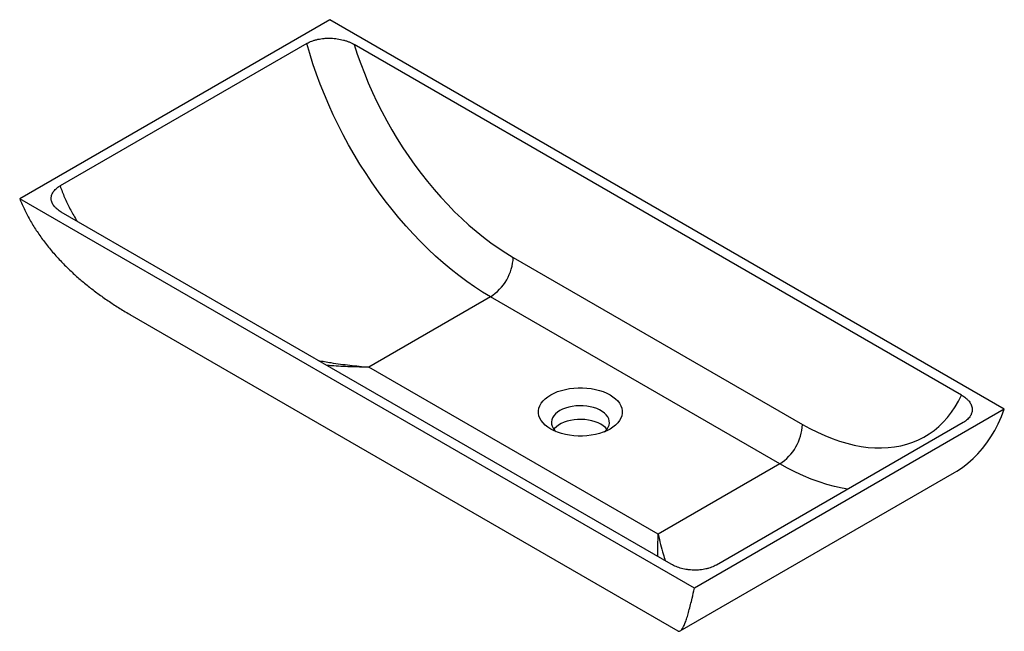
# Paper-space layout '_Isometrisch' of a CAD drawing. Units: millimetres. Extents: x -435 to 329, y -284 to 190.
import ezdxf

# ---------------------------------------------------------------- set-up
doc = ezdxf.new("R2010")
doc.units = ezdxf.units.MM

psp = doc.layouts.new('_Isometrisch')

# ---------------------------------------------------------------- linework, layer by layer
at = {"color": 7, "linetype": 'Continuous', "lineweight": 25}
for p, q in [((-194.45, 189.81), (-434.87, 51.03)), ((328.8, -112.26), (-194.45, 189.81)), ((-212.13, 171.45), (-403.59, 60.92)), ((295.63, -101.27), (-175.42, 170.66)), ((88.39, -251.05), (-434.87, 51.03)), ((70.49, -232.44), (-402.64, 40.69)), ((-52.07, 5.55), (172.28, -123.96)), ((-69.75, -25.07), (-164.11, -79.54)), ((154.6, -154.58), (-69.75, -25.07)), ((-349.35, -38.71), (75.69, -284.08)), ((60.24, -209.05), (-164.11, -79.54)), ((328.8, -112.26), (88.39, -251.05)), ((296.98, -122.46), (105.53, -232.99)), ((154.6, -154.58), (60.24, -209.05)), ((77.49, -284.06), (290.05, -161.35))]:
    psp.add_line(p, q, dxfattribs=at)
at = {"color": 7, "linetype": 'Continuous', "lineweight": 25, "flags": 128}
for points in [[(-69.75, -25.07), (-75.9, -21.37), (-82.04, -17.4), (-88.16, -13.14), (-94.25, -8.62), (-100.3, -3.84), (-106.3, 1.19), (-112.24, 6.47), (-118.11, 11.98), (-123.9, 17.72), (-129.6, 23.68), (-135.21, 29.84), (-140.7, 36.21), (-146.08, 42.76), (-151.34, 49.48), (-156.46, 56.38), (-161.44, 63.42), (-166.26, 70.61), (-170.93, 77.93), (-175.44, 85.37), (-179.77, 92.92), (-183.92, 100.56), (-187.88, 108.28), (-191.65, 116.07), (-195.22, 123.91), (-198.58, 131.8), (-201.74, 139.72), (-204.67, 147.66), (-207.38, 155.6), (-209.87, 163.53), (-212.13, 171.45)], [(-175.42, 170.66), (-173.02, 163.19), (-170.4, 155.71), (-167.56, 148.24), (-164.5, 140.79), (-161.23, 133.38), (-157.76, 126.02), (-154.09, 118.72), (-150.23, 111.5), (-146.19, 104.38), (-141.97, 97.35), (-137.58, 90.45), (-133.04, 83.67), (-128.34, 77.04), (-123.51, 70.57), (-118.54, 64.26), (-113.44, 58.13), (-108.23, 52.2), (-102.92, 46.46), (-97.51, 40.94), (-92.02, 35.64), (-86.45, 30.57), (-80.82, 25.75), (-75.13, 21.17), (-69.41, 16.86), (-63.65, 12.81), (-57.86, 9.04), (-52.07, 5.55)], [(-22.98, -101.05), (-20.45, -99.74), (-17.7, -98.58), (-14.75, -97.6), (-11.65, -96.8), (-8.41, -96.19), (-5.08, -95.78), (-1.7, -95.58), (1.7, -95.58), (5.08, -95.78), (8.41, -96.19), (11.65, -96.8), (14.75, -97.6), (17.7, -98.58), (20.45, -99.74), (22.98, -101.05), (25.26, -102.51), (27.26, -104.1), (28.96, -105.8), (30.34, -107.59), (31.39, -109.46), (32.1, -111.38), (32.46, -113.33), (32.46, -115.3), (32.1, -117.25), (31.39, -119.17), (30.34, -121.04), (28.96, -122.83), (27.26, -124.53), (25.26, -126.12), (22.98, -127.58), (20.45, -128.9), (17.7, -130.05), (14.75, -131.03), (11.65, -131.83), (8.41, -132.44), (5.08, -132.85), (1.7, -133.05), (-1.7, -133.05), (-5.08, -132.85), (-8.41, -132.44), (-11.65, -131.83), (-14.75, -131.03), (-17.7, -130.05), (-20.45, -128.9), (-22.98, -127.58), (-25.26, -126.12), (-27.26, -124.53), (-28.96, -122.83), (-30.34, -121.04), (-31.39, -119.17), (-32.1, -117.25), (-32.46, -115.3), (-32.46, -113.33), (-32.1, -111.38), (-31.39, -109.46), (-30.34, -107.59), (-28.96, -105.8), (-27.26, -104.1), (-25.26, -102.51), (-22.98, -101.05)], [(172.28, -123.96), (178.07, -127.16), (183.85, -130.07), (189.61, -132.67), (195.34, -134.97), (201.03, -136.96), (206.66, -138.64), (212.23, -140), (217.72, -141.04), (223.13, -141.76), (228.44, -142.16), (233.65, -142.24), (238.74, -141.99), (243.71, -141.42), (248.55, -140.53), (253.25, -139.32), (257.79, -137.8), (262.18, -135.96), (266.39, -133.8), (270.44, -131.34), (274.3, -128.58), (277.96, -125.52), (281.44, -122.17), (284.71, -118.53), (287.76, -114.61), (290.61, -110.43), (293.23, -105.98), (295.63, -101.27)], [(-15.91, -113.3), (-17.78, -114.52), (-19.37, -115.87), (-20.65, -117.32), (-21.61, -118.86), (-22.22, -120.45), (-22.49, -122.07), (-22.4, -123.7), (-21.96, -125.31), (-21.17, -126.88), (-20.05, -128.38), (-18.79, -129.62)], [(18.79, -129.62), (19.37, -129.09), (20.65, -127.64), (21.61, -126.1), (22.22, -124.51), (22.49, -122.89), (22.4, -121.26), (21.96, -119.65), (21.17, -118.08), (20.05, -116.58), (18.61, -115.18), (16.88, -113.89), (14.88, -112.74), (12.65, -111.74), (10.21, -110.91), (7.62, -110.26), (4.91, -109.8), (2.12, -109.55), (-0.71, -109.5), (-3.52, -109.65), (-6.28, -110.01), (-8.94, -110.56), (-11.45, -111.3), (-13.79, -112.22), (-15.91, -113.3)], [(290.05, -161.35), (291.97, -160.21), (296.36, -157.29), (300.56, -154.06), (304.56, -150.54), (308.36, -146.72), (311.95, -142.61), (315.32, -138.21), (318.48, -133.54), (321.41, -128.61), (324.11, -123.41), (326.57, -117.95), (328.8, -112.26)], [(20.54, -127.79), (19.37, -126.48), (17.78, -125.14), (15.91, -123.91), (13.79, -122.83), (11.45, -121.92), (8.94, -121.18), (6.28, -120.62), (3.52, -120.27), (0.71, -120.11), (-2.12, -120.16), (-4.91, -120.42), (-7.62, -120.88), (-10.21, -121.52), (-12.65, -122.35), (-14.88, -123.35), (-16.88, -124.51), (-18.61, -125.8), (-20.05, -127.2), (-20.54, -127.79)]]:
    psp.add_lwpolyline(points, dxfattribs=at)
at = {"color": 8, "linetype": 'Continuous', "lineweight": 25, "flags": 128}
psp.add_lwpolyline([(207.47, -174.13), (202.96, -173.37), (197.09, -172.11), (191.15, -170.53), (185.15, -168.63), (179.1, -166.43), (173.01, -163.92), (166.89, -161.1), (160.75, -157.99), (154.6, -154.58)], dxfattribs=at)
at = {"color": 7, "linetype": 'Continuous', "lineweight": 25}
for centre, start, end in [((-90.34, 7.24), 302.52009, 357.47991), ((134.01, -122.28), 302.52015, 357.47985)]:
    psp.add_arc(centre, 38.31, start, end, dxfattribs=at)
for points, knots in [([(-212.13, 171.45), (-210.92, 172.15), (-209.6, 172.76), (-207.45, 173.55), (-206.71, 173.79), (-205.57, 174.12), (-205.18, 174.22), (-204.39, 174.42), (-204, 174.51), (-202.01, 174.93), (-200.37, 175.18), (-198.25, 175.36), (-197.83, 175.38), (-196.98, 175.43), (-196.55, 175.45), (-195.28, 175.48), (-194.43, 175.48), (-192.74, 175.43), (-191.89, 175.37), (-190.21, 175.23), (-189.37, 175.13), (-186.89, 174.77), (-185.29, 174.44), (-182.98, 173.82), (-182.22, 173.6), (-180.74, 173.1), (-180.02, 172.84), (-177.93, 171.99), (-176.63, 171.36), (-175.42, 170.66)], [0, 0, 0, 0, 0.125, 0.125, 0.1875, 0.1875, 0.21875, 0.21875, 0.25, 0.25, 0.375, 0.375, 0.40625, 0.40625, 0.4375, 0.4375, 0.5, 0.5, 0.5625, 0.5625, 0.625, 0.625, 0.75, 0.75, 0.8125, 0.8125, 0.875, 0.875, 1, 1, 1, 1]), ([(-402.64, 40.69), (-403.8, 41.36), (-404.84, 42.08), (-406.23, 43.23), (-406.66, 43.62), (-407.27, 44.23), (-407.46, 44.44), (-407.83, 44.86), (-408.01, 45.07), (-408.86, 46.15), (-409.38, 47.03), (-409.95, 48.39), (-410.1, 48.85), (-410.33, 49.78), (-410.41, 50.25), (-410.51, 51.66), (-410.41, 52.59), (-410.02, 53.97), (-409.85, 54.43), (-409.42, 55.35), (-409.17, 55.79), (-408.3, 57.1), (-407.56, 57.93), (-406.45, 58.92), (-406.22, 59.12), (-405.73, 59.5), (-405.49, 59.69), (-404.71, 60.24), (-404.17, 60.59), (-403.59, 60.92)], [0, 0, 0, 0, 0.125, 0.125, 0.1875, 0.1875, 0.21875, 0.21875, 0.25, 0.25, 0.375, 0.375, 0.4375, 0.4375, 0.5, 0.5, 0.625, 0.625, 0.6875, 0.6875, 0.75, 0.75, 0.875, 0.875, 0.90625, 0.90625, 0.9375, 0.9375, 1, 1, 1, 1]), ([(-434.87, 51.03), (-433.62, 48.08), (-431.1, 42.17), (-426.52, 33.66), (-421.41, 25.42), (-415.69, 17.4), (-409.38, 9.58), (-402.73, 2.26), (-395.92, -4.52), (-389.01, -10.79), (-381.76, -16.82), (-374.2, -22.61), (-366.33, -28.17), (-358.17, -33.45), (-352.49, -36.95), (-349.48, -38.62), (-349.35, -38.7)], [0, 0, 0, 0, 0.078934, 0.158206, 0.236516, 0.315106, 0.396432, 0.478017, 0.551029, 0.624412, 0.697937, 0.772122, 0.846432, 0.921378, 0.996432, 1, 1, 1, 1]), ([(295.63, -101.27), (296.84, -101.97), (297.93, -102.72), (299.39, -103.92), (299.85, -104.33), (300.48, -104.97), (300.69, -105.18), (301.08, -105.62), (301.27, -105.84), (302.17, -106.96), (302.73, -107.89), (303.36, -109.3), (303.53, -109.78), (303.79, -110.75), (303.88, -111.25), (304.02, -112.72), (303.94, -113.7), (303.58, -115.15), (303.41, -115.63), (303.1, -116.35), (302.98, -116.59), (302.73, -117.06), (302.59, -117.29), (301.86, -118.44), (301.11, -119.32), (299.74, -120.56), (299.24, -120.97), (298.16, -121.74), (297.59, -122.11), (296.98, -122.46)], [0, 0, 0, 0, 0.125, 0.125, 0.1875, 0.1875, 0.21875, 0.21875, 0.25, 0.25, 0.375, 0.375, 0.4375, 0.4375, 0.5, 0.5, 0.625, 0.625, 0.6875, 0.6875, 0.71875, 0.71875, 0.75, 0.75, 0.875, 0.875, 0.9375, 0.9375, 1, 1, 1, 1]), ([(105.53, -232.99), (104.37, -233.65), (103.11, -234.24), (101.08, -235.01), (100.38, -235.24), (99.29, -235.57), (98.92, -235.67), (98.18, -235.86), (97.8, -235.95), (95.91, -236.37), (94.35, -236.62), (91.94, -236.85), (91.12, -236.9), (89.5, -236.96), (88.69, -236.96), (87.07, -236.92), (86.27, -236.88), (85.06, -236.79), (84.66, -236.75), (83.86, -236.66), (83.46, -236.61), (81.47, -236.33), (79.94, -236.03), (77.73, -235.45), (77.01, -235.24), (75.59, -234.77), (74.9, -234.52), (72.9, -233.71), (71.65, -233.11), (70.49, -232.44)], [0, 0, 0, 0, 0.125, 0.125, 0.1875, 0.1875, 0.21875, 0.21875, 0.25, 0.25, 0.375, 0.375, 0.4375, 0.4375, 0.5, 0.5, 0.5625, 0.5625, 0.59375, 0.59375, 0.625, 0.625, 0.75, 0.75, 0.8125, 0.8125, 0.875, 0.875, 1, 1, 1, 1]), ([(75.72, -284.02), (75.87, -284.12), (76.28, -284.41), (77, -284.34), (77.85, -283.89), (78.7, -282.97), (79.55, -281.67), (80.53, -279.73), (81.66, -276.93), (82.91, -273.15), (84.18, -268.75), (85.42, -263.99), (86.8, -258.25), (87.81, -253.65), (88.39, -251.05)], [0, 0, 0, 0, 0.043918, 0.127619, 0.211475, 0.28685, 0.362361, 0.435915, 0.53692, 0.638365, 0.726377, 0.814756, 0.894716, 1, 1, 1, 1])]:
    psp.add_open_spline(points, degree=3, knots=knots, dxfattribs=at)
at = {"color": 8, "linetype": 'Continuous', "lineweight": 25}
for points, knots in [([(-403.59, 60.92), (-402.46, 57.93), (-400.2, 51.93), (-395.92, 43.22), (-392.59, 37.08), (-390.51, 33.94), (-390.24, 33.53)], [0, 0, 0, 0, 0.31612, 0.633699, 0.952675, 1, 1, 1, 1]), ([(-203.32, -74.38), (-200.02, -74.97), (-191.9, -76.43), (-178.84, -78.15), (-169.06, -79.14), (-164.14, -79.54), (-164.11, -79.54)], [0, 0, 0, 0, 0.253065, 0.624656, 0.997664, 1, 1, 1, 1]), ([(-164.11, -79.54), (-164.14, -79.54), (-168.96, -79.55), (-178.59, -79.36), (-189.43, -78.89), (-195.45, -78.32), (-196.68, -78.2)], [0, 0, 0, 0, 0.002672, 0.443197, 0.885972, 1, 1, 1, 1]), ([(60.14, -226.46), (60.14, -226.01), (60.15, -223.2), (60.19, -217.45), (60.22, -211.95), (60.24, -209.07), (60.24, -209.05)], [0, 0, 0, 0, 0.087415, 0.541349, 0.997326, 1, 1, 1, 1]), ([(60.24, -209.05), (60.25, -209.07), (60.92, -211.82), (62.25, -217.11), (64.08, -224), (65.26, -227.99), (65.77, -229.71)], [0, 0, 0, 0, 0.0023382, 0.3633099, 0.7242808, 1, 1, 1, 1])]:
    psp.add_open_spline(points, degree=3, knots=knots, dxfattribs=at)

doc.saveas('drawing.dxf')
